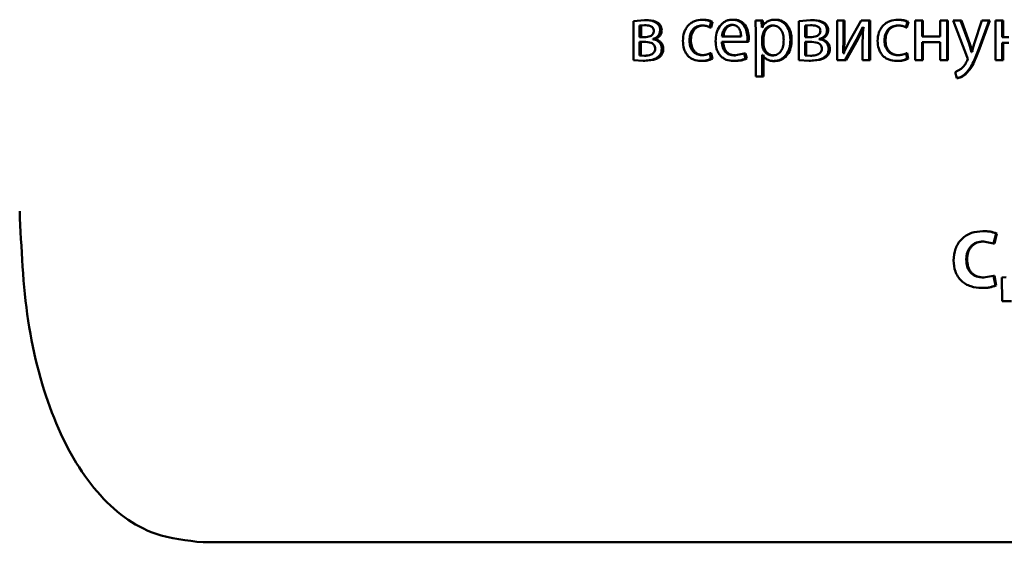
# Paper-space layout 'Лист1' of a CAD drawing. Units: millimetres. Extents: x -4772 to 5062, y -4829 to 5084.
# Drawn here: x -1371 to -1341, y 3542 to 3558 of the extents above; entities that cross this region are included whole.
import ezdxf

# ---------------------------------------------------------------- set-up
doc = ezdxf.new("R2010")
doc.units = ezdxf.units.MM

psp = doc.layouts.new('Лист1')

# ---------------------------------------------------------------- linework, layer by layer
at = {"color": 7, "linetype": 'Continuous', "lineweight": 50}
for p, q in [((-1352.081, 3557.704), (-1352.417, 3557.677)), ((-1352.417, 3557.677), (-1352.417, 3556.497)), ((-1352.086, 3557.554), (-1352.234, 3557.544)), ((-1352.234, 3557.544), (-1352.234, 3557.191)), ((-1352.187, 3557.544), (-1352.234, 3557.544)), ((-1352.039, 3557.554), (-1352.187, 3557.544)), ((-1352.187, 3557.544), (-1352.187, 3557.191)), ((-1352.039, 3557.554), (-1352.086, 3557.554)), ((-1352.035, 3557.704), (-1352.081, 3557.704)), ((-1350.302, 3557.717), (-1350.345, 3557.717)), ((-1350.302, 3557.544), (-1350.345, 3557.544)), ((-1350.117, 3557.488), (-1350.072, 3557.655)), ((-1350.074, 3557.488), (-1350.029, 3557.655)), ((-1350.029, 3557.655), (-1350.072, 3557.655)), ((-1349.4, 3557.564), (-1349.441, 3557.564)), ((-1349.385, 3557.719), (-1349.425, 3557.719)), ((-1348.734, 3557.692), (-1348.725, 3557.302)), ((-1348.554, 3557.692), (-1348.734, 3557.692)), ((-1348.545, 3557.488), (-1348.554, 3557.692)), ((-1348.515, 3557.692), (-1348.554, 3557.692)), ((-1348.506, 3557.488), (-1348.515, 3557.692)), ((-1348.171, 3557.547), (-1348.209, 3557.547)), ((-1348.109, 3557.719), (-1348.147, 3557.719)), ((-1347.07, 3557.704), (-1347.426, 3557.677)), ((-1347.426, 3557.677), (-1347.426, 3556.497)), ((-1347.075, 3557.554), (-1347.232, 3557.544)), ((-1347.232, 3557.544), (-1347.232, 3557.191)), ((-1347.196, 3557.544), (-1347.232, 3557.544)), ((-1347.039, 3557.554), (-1347.196, 3557.544)), ((-1347.196, 3557.544), (-1347.196, 3557.191)), ((-1347.039, 3557.554), (-1347.075, 3557.554)), ((-1347.035, 3557.704), (-1347.07, 3557.704)), ((-1346.267, 3557.692), (-1346.267, 3556.497)), ((-1346.074, 3557.692), (-1346.267, 3557.692)), ((-1346.074, 3557.189), (-1346.074, 3557.692)), ((-1346.04, 3557.692), (-1346.074, 3557.692)), ((-1346.04, 3557.189), (-1346.04, 3557.692)), ((-1345.542, 3557.692), (-1345.896, 3557.075)), ((-1345.301, 3557.692), (-1345.542, 3557.692)), ((-1345.301, 3556.497), (-1345.301, 3557.692)), ((-1345.27, 3557.692), (-1345.301, 3557.692)), ((-1345.27, 3556.497), (-1345.27, 3557.692)), ((-1344.405, 3557.717), (-1344.434, 3557.717)), ((-1344.405, 3557.544), (-1344.434, 3557.544)), ((-1344.193, 3557.488), (-1344.146, 3557.655)), ((-1344.164, 3557.488), (-1344.117, 3557.655)), ((-1344.117, 3557.655), (-1344.146, 3557.655)), ((-1343.911, 3557.692), (-1343.911, 3556.497)), ((-1343.704, 3557.692), (-1343.911, 3557.692)), ((-1343.704, 3557.211), (-1343.704, 3557.692)), ((-1343.676, 3557.692), (-1343.704, 3557.692)), ((-1343.676, 3557.211), (-1343.676, 3557.692)), ((-1343.157, 3557.692), (-1343.157, 3557.211)), ((-1342.949, 3557.692), (-1343.157, 3557.692)), ((-1342.949, 3556.497), (-1342.949, 3557.692)), ((-1342.923, 3557.692), (-1342.949, 3557.692)), ((-1342.923, 3556.497), (-1342.923, 3557.692)), ((-1342.768, 3557.692), (-1342.339, 3556.591)), ((-1342.538, 3557.692), (-1342.768, 3557.692)), ((-1342.284, 3556.986), (-1342.538, 3557.692)), ((-1342.513, 3557.692), (-1342.538, 3557.692)), ((-1342.259, 3556.986), (-1342.513, 3557.692)), ((-1341.9, 3557.692), (-1342.131, 3556.991)), ((-1341.994, 3556.84), (-1341.677, 3557.692)), ((-1341.97, 3556.84), (-1341.653, 3557.692)), ((-1341.677, 3557.692), (-1341.9, 3557.692)), ((-1341.653, 3557.692), (-1341.677, 3557.692)), ((-1341.489, 3557.692), (-1341.489, 3556.497)), ((-1341.282, 3557.692), (-1341.489, 3557.692)), ((-1341.282, 3557.188), (-1341.282, 3557.692)), ((-1341.259, 3557.692), (-1341.282, 3557.692)), ((-1341.259, 3557.188), (-1341.259, 3557.692)), ((-1351.564, 3557.406), (-1351.61, 3557.406)), ((-1350.074, 3557.488), (-1350.117, 3557.488)), ((-1348.725, 3557.302), (-1348.725, 3556.008)), ((-1348.54, 3557.488), (-1348.545, 3557.488)), ((-1348.513, 3557.277), (-1348.527, 3557.188)), ((-1348.474, 3557.277), (-1348.513, 3557.277)), ((-1348.474, 3557.277), (-1348.488, 3557.188)), ((-1346.537, 3557.406), (-1346.572, 3557.406)), ((-1345.679, 3557.122), (-1345.491, 3557.492)), ((-1345.646, 3557.122), (-1345.459, 3557.492)), ((-1345.484, 3557.492), (-1345.498, 3557.004)), ((-1345.484, 3557.492), (-1345.491, 3557.492)), ((-1344.164, 3557.488), (-1344.193, 3557.488)), ((-1352.097, 3557.048), (-1352.236, 3557.048)), ((-1352.236, 3557.048), (-1352.236, 3556.64)), ((-1352.09, 3557.191), (-1352.234, 3557.191)), ((-1352.189, 3557.048), (-1352.189, 3556.64)), ((-1351.831, 3557.132), (-1351.831, 3557.137)), ((-1351.785, 3557.137), (-1351.831, 3557.137)), ((-1351.785, 3557.132), (-1351.831, 3557.132)), ((-1351.785, 3557.132), (-1351.785, 3557.137)), ((-1350.683, 3557.092), (-1350.726, 3557.092)), ((-1348.98, 3557.055), (-1349.748, 3557.055)), ((-1349.165, 3557.211), (-1349.746, 3557.211)), ((-1348.98, 3557.055), (-1348.973, 3557.156)), ((-1348.94, 3557.055), (-1348.98, 3557.055)), ((-1348.933, 3557.156), (-1348.973, 3557.156)), ((-1348.94, 3557.055), (-1348.933, 3557.156)), ((-1348.527, 3557.188), (-1348.527, 3556.983)), ((-1348.488, 3557.188), (-1348.527, 3557.188)), ((-1348.527, 3556.983), (-1348.518, 3556.894)), ((-1348.488, 3556.983), (-1348.527, 3556.983)), ((-1348.488, 3557.188), (-1348.488, 3556.983)), ((-1348.488, 3556.983), (-1348.479, 3556.894)), ((-1347.64, 3557.112), (-1347.677, 3557.112)), ((-1347.086, 3557.048), (-1347.234, 3557.048)), ((-1347.234, 3557.048), (-1347.234, 3556.64)), ((-1347.08, 3557.191), (-1347.232, 3557.191)), ((-1347.199, 3557.048), (-1347.199, 3556.64)), ((-1346.806, 3557.132), (-1346.806, 3557.137)), ((-1346.771, 3557.137), (-1346.806, 3557.137)), ((-1346.771, 3557.132), (-1346.806, 3557.132)), ((-1346.771, 3557.132), (-1346.771, 3557.137)), ((-1346.085, 3556.709), (-1346.074, 3557.189)), ((-1345.896, 3557.075), (-1346.078, 3556.707)), ((-1346.04, 3557.189), (-1346.074, 3557.189)), ((-1346.052, 3556.709), (-1346.04, 3557.189)), ((-1346.032, 3556.497), (-1345.679, 3557.122)), ((-1345.998, 3556.497), (-1345.646, 3557.122)), ((-1345.646, 3557.122), (-1345.679, 3557.122)), ((-1345.498, 3557.004), (-1345.498, 3556.497)), ((-1344.807, 3557.092), (-1344.838, 3557.092)), ((-1343.157, 3557.211), (-1343.704, 3557.211)), ((-1343.157, 3557.038), (-1343.704, 3557.038)), ((-1343.704, 3556.497), (-1343.704, 3557.038)), ((-1343.676, 3556.497), (-1343.676, 3557.038)), ((-1343.157, 3557.038), (-1343.157, 3556.497)), ((-1342.21, 3556.741), (-1342.284, 3556.986)), ((-1342.259, 3556.986), (-1342.284, 3556.986)), ((-1342.185, 3556.741), (-1342.259, 3556.986)), ((-1342.131, 3556.991), (-1342.205, 3556.741)), ((-1341.081, 3557.188), (-1341.282, 3557.188)), ((-1341.086, 3557.023), (-1341.282, 3557.023)), ((-1341.282, 3556.497), (-1341.282, 3557.023)), ((-1341.259, 3556.497), (-1341.259, 3557.023)), ((-1352.236, 3556.64), (-1352.081, 3556.63)), ((-1352.189, 3556.64), (-1352.236, 3556.64)), ((-1352.189, 3556.64), (-1352.035, 3556.63)), ((-1351.515, 3556.836), (-1351.561, 3556.836)), ((-1350.309, 3556.645), (-1350.352, 3556.645)), ((-1350.076, 3556.542), (-1350.11, 3556.704)), ((-1350.068, 3556.704), (-1350.11, 3556.704)), ((-1350.034, 3556.542), (-1350.068, 3556.704)), ((-1349.07, 3556.702), (-1349.373, 3556.64)), ((-1349.333, 3556.64), (-1349.373, 3556.64)), ((-1349.036, 3556.547), (-1349.07, 3556.702)), ((-1349.03, 3556.702), (-1349.07, 3556.702)), ((-1348.996, 3556.547), (-1349.03, 3556.702)), ((-1348.522, 3556.657), (-1348.527, 3556.657)), ((-1348.527, 3556.008), (-1348.527, 3556.657)), ((-1348.479, 3556.894), (-1348.518, 3556.894)), ((-1348.488, 3556.008), (-1348.488, 3556.657)), ((-1348.178, 3556.64), (-1348.216, 3556.64)), ((-1347.234, 3556.64), (-1347.07, 3556.63)), ((-1347.199, 3556.64), (-1347.234, 3556.64)), ((-1347.199, 3556.64), (-1347.035, 3556.63)), ((-1346.486, 3556.836), (-1346.521, 3556.836)), ((-1346.078, 3556.707), (-1346.085, 3556.709)), ((-1346.052, 3556.709), (-1346.085, 3556.709)), ((-1346.045, 3556.707), (-1346.052, 3556.709)), ((-1344.412, 3556.645), (-1344.441, 3556.645)), ((-1344.15, 3556.542), (-1344.186, 3556.704)), ((-1344.157, 3556.704), (-1344.186, 3556.704)), ((-1344.121, 3556.542), (-1344.157, 3556.704)), ((-1342.205, 3556.741), (-1342.21, 3556.741)), ((-1341.97, 3556.84), (-1341.994, 3556.84)), ((-1352.417, 3556.497), (-1352.121, 3556.482)), ((-1352.074, 3556.482), (-1352.121, 3556.482)), ((-1352.035, 3556.63), (-1352.081, 3556.63)), ((-1350.344, 3556.473), (-1350.387, 3556.473)), ((-1350.034, 3556.542), (-1350.076, 3556.542)), ((-1349.36, 3556.473), (-1349.401, 3556.473)), ((-1348.996, 3556.547), (-1349.036, 3556.547)), ((-1348.144, 3556.47), (-1348.182, 3556.47)), ((-1347.426, 3556.497), (-1347.112, 3556.482)), ((-1347.076, 3556.482), (-1347.112, 3556.482)), ((-1347.035, 3556.63), (-1347.07, 3556.63)), ((-1346.032, 3556.497), (-1346.267, 3556.497)), ((-1345.998, 3556.497), (-1346.032, 3556.497)), ((-1345.301, 3556.497), (-1345.498, 3556.497)), ((-1345.27, 3556.497), (-1345.301, 3556.497)), ((-1344.449, 3556.473), (-1344.479, 3556.473)), ((-1344.121, 3556.542), (-1344.15, 3556.542)), ((-1343.704, 3556.497), (-1343.911, 3556.497)), ((-1343.676, 3556.497), (-1343.704, 3556.497)), ((-1342.949, 3556.497), (-1343.157, 3556.497)), ((-1342.923, 3556.497), (-1342.949, 3556.497)), ((-1342.325, 3556.534), (-1342.342, 3556.482)), ((-1342.339, 3556.591), (-1342.325, 3556.534)), ((-1341.282, 3556.497), (-1341.489, 3556.497)), ((-1341.259, 3556.497), (-1341.282, 3556.497)), ((-1342.519, 3556.24), (-1342.703, 3556.134)), ((-1342.703, 3556.134), (-1342.65, 3555.951)), ((-1342.367, 3556.092), (-1342.392, 3556.092)), ((-1348.527, 3556.008), (-1348.725, 3556.008)), ((-1348.488, 3556.008), (-1348.527, 3556.008)), ((-1342.625, 3555.951), (-1342.65, 3555.951)), ((-1341.845, 3551.336), (-1341.869, 3551.336)), ((-1341.852, 3551.026), (-1341.544, 3550.964)), ((-1341.828, 3551.026), (-1341.852, 3551.026)), ((-1341.544, 3550.964), (-1341.47, 3551.262)), ((-1341.521, 3550.964), (-1341.447, 3551.262)), ((-1341.447, 3551.262), (-1341.47, 3551.262)), ((-1341.521, 3550.964), (-1341.544, 3550.964)), ((-1342.343, 3550.475), (-1342.368, 3550.475)), ((-1341.544, 3549.986), (-1341.85, 3549.931)), ((-1341.826, 3549.931), (-1341.85, 3549.931)), ((-1341.489, 3549.692), (-1341.544, 3549.986)), ((-1341.521, 3549.986), (-1341.544, 3549.986)), ((-1341.466, 3549.692), (-1341.521, 3549.986)), ((-1341.161, 3549.941), (-1341.296, 3549.931)), ((-1341.296, 3549.931), (-1341.282, 3549.223)), ((-1341.881, 3549.621), (-1341.905, 3549.621)), ((-1341.466, 3549.692), (-1341.489, 3549.692)), ((-1341.002, 3549.223), (-1341.282, 3549.223)), ((-1296.543, 3541.94), (-1365.409, 3541.94))]:
    psp.add_line(p, q, dxfattribs=at)
for points, knots in [([(-1351.801, 3557.379), (-1351.802, 3557.397), (-1351.804, 3557.431), (-1351.827, 3557.476), (-1351.862, 3557.508), (-1351.946, 3557.55), (-1352.024, 3557.552), (-1352.086, 3557.554)], [0, 0, 0, 0, 0.131069, 0.249233, 0.36524, 0.499617, 1, 1, 1, 1]), ([(-1351.61, 3557.406), (-1351.612, 3557.434), (-1351.616, 3557.488), (-1351.651, 3557.562), (-1351.709, 3557.62), (-1351.849, 3557.695), (-1351.979, 3557.7), (-1352.081, 3557.704)], [0, 0, 0, 0, 0.12303, 0.238487, 0.36011, 0.499829, 1, 1, 1, 1]), ([(-1351.564, 3557.406), (-1351.566, 3557.434), (-1351.57, 3557.488), (-1351.606, 3557.562), (-1351.663, 3557.62), (-1351.802, 3557.695), (-1351.933, 3557.7), (-1352.035, 3557.704)], [0, 0, 0, 0, 0.1233129, 0.2389469, 0.3605704, 0.5001026, 1, 1, 1, 1]), ([(-1350.345, 3557.717), (-1350.422, 3557.71), (-1350.537, 3557.699), (-1350.675, 3557.624), (-1350.766, 3557.546), (-1350.837, 3557.447), (-1350.907, 3557.295), (-1350.917, 3557.167), (-1350.924, 3557.083)], [0, 0, 0, 0, 0.249893, 0.376535, 0.50043, 0.624382, 0.750728, 1, 1, 1, 1]), ([(-1350.726, 3557.092), (-1350.722, 3557.151), (-1350.716, 3557.239), (-1350.674, 3557.346), (-1350.629, 3557.417), (-1350.57, 3557.475), (-1350.477, 3557.531), (-1350.398, 3557.539), (-1350.345, 3557.544)], [0, 0, 0, 0, 0.249593, 0.377289, 0.49992, 0.624725, 0.750361, 1, 1, 1, 1]), ([(-1350.683, 3557.092), (-1350.679, 3557.151), (-1350.673, 3557.239), (-1350.63, 3557.346), (-1350.585, 3557.417), (-1350.527, 3557.475), (-1350.434, 3557.531), (-1350.355, 3557.539), (-1350.302, 3557.544)], [0, 0, 0, 0, 0.249846, 0.37767, 0.500302, 0.625109, 0.750636, 1, 1, 1, 1]), ([(-1350.072, 3557.655), (-1350.116, 3557.673), (-1350.204, 3557.71), (-1350.298, 3557.714), (-1350.345, 3557.717)], [0, 0, 0, 0, 0.499643, 1, 1, 1, 1]), ([(-1350.345, 3557.544), (-1350.302, 3557.543), (-1350.223, 3557.539), (-1350.15, 3557.504), (-1350.117, 3557.488)], [0, 0, 0, 0, 0.536003, 1, 1, 1, 1]), ([(-1350.029, 3557.655), (-1350.073, 3557.673), (-1350.161, 3557.71), (-1350.255, 3557.714), (-1350.302, 3557.717)], [0, 0, 0, 0, 0.499689, 1, 1, 1, 1]), ([(-1349.425, 3557.719), (-1349.463, 3557.717), (-1349.536, 3557.712), (-1349.64, 3557.674), (-1349.733, 3557.612), (-1349.836, 3557.498), (-1349.921, 3557.315), (-1349.931, 3557.155), (-1349.937, 3557.075)], [0, 0, 0, 0, 0.12851, 0.250637, 0.374789, 0.50105, 0.750269, 1, 1, 1, 1]), ([(-1349.441, 3557.564), (-1349.462, 3557.563), (-1349.503, 3557.56), (-1349.561, 3557.539), (-1349.613, 3557.504), (-1349.671, 3557.441), (-1349.723, 3557.342), (-1349.738, 3557.254), (-1349.746, 3557.211)], [0, 0, 0, 0, 0.12921, 0.251573, 0.373315, 0.500753, 0.750256, 1, 1, 1, 1]), ([(-1349.4, 3557.564), (-1349.421, 3557.563), (-1349.462, 3557.56), (-1349.52, 3557.539), (-1349.572, 3557.504), (-1349.629, 3557.441), (-1349.681, 3557.342), (-1349.697, 3557.254), (-1349.704, 3557.211)], [0, 0, 0, 0, 0.12906, 0.251305, 0.372977, 0.500403, 0.750026, 1, 1, 1, 1]), ([(-1349.165, 3557.211), (-1349.168, 3557.254), (-1349.172, 3557.342), (-1349.215, 3557.444), (-1349.269, 3557.506), (-1349.319, 3557.54), (-1349.378, 3557.56), (-1349.419, 3557.563), (-1349.441, 3557.564)], [0, 0, 0, 0, 0.249826, 0.499021, 0.62032, 0.739401, 0.863754, 1, 1, 1, 1]), ([(-1348.973, 3557.156), (-1348.978, 3557.226), (-1348.988, 3557.367), (-1349.06, 3557.528), (-1349.149, 3557.628), (-1349.23, 3557.681), (-1349.324, 3557.714), (-1349.391, 3557.717), (-1349.425, 3557.719)], [0, 0, 0, 0, 0.249755, 0.4989537, 0.6209379, 0.7404391, 0.8646461, 1, 1, 1, 1]), ([(-1348.933, 3557.156), (-1348.938, 3557.226), (-1348.948, 3557.367), (-1349.02, 3557.528), (-1349.109, 3557.628), (-1349.19, 3557.681), (-1349.283, 3557.714), (-1349.35, 3557.717), (-1349.385, 3557.719)], [0, 0, 0, 0, 0.249996, 0.499335, 0.621315, 0.740744, 0.86482, 1, 1, 1, 1]), ([(-1348.147, 3557.719), (-1348.189, 3557.717), (-1348.268, 3557.712), (-1348.379, 3557.666), (-1348.473, 3557.592), (-1348.518, 3557.523), (-1348.54, 3557.488)], [0, 0, 0, 0, 0.263813, 0.50679, 0.74619, 1, 1, 1, 1]), ([(-1348.209, 3557.547), (-1348.244, 3557.542), (-1348.315, 3557.534), (-1348.406, 3557.473), (-1348.478, 3557.386), (-1348.501, 3557.314), (-1348.513, 3557.277)], [0, 0, 0, 0, 0.2500218, 0.4998454, 0.7462027, 1, 1, 1, 1]), ([(-1348.171, 3557.547), (-1348.206, 3557.542), (-1348.277, 3557.534), (-1348.368, 3557.473), (-1348.439, 3557.386), (-1348.463, 3557.314), (-1348.474, 3557.277)], [0, 0, 0, 0, 0.2498013, 0.4995281, 0.7459638, 1, 1, 1, 1]), ([(-1347.879, 3557.102), (-1347.882, 3557.155), (-1347.889, 3557.262), (-1347.94, 3557.387), (-1348.004, 3557.468), (-1348.065, 3557.513), (-1348.135, 3557.542), (-1348.184, 3557.545), (-1348.209, 3557.547)], [0, 0, 0, 0, 0.249903, 0.499325, 0.626774, 0.74908, 0.871647, 1, 1, 1, 1]), ([(-1347.677, 3557.112), (-1347.682, 3557.186), (-1347.691, 3557.333), (-1347.768, 3557.504), (-1347.862, 3557.612), (-1347.947, 3557.673), (-1348.044, 3557.712), (-1348.112, 3557.717), (-1348.147, 3557.719)], [0, 0, 0, 0, 0.249787, 0.499076, 0.62584, 0.74947, 0.872817, 1, 1, 1, 1]), ([(-1347.64, 3557.112), (-1347.645, 3557.186), (-1347.654, 3557.333), (-1347.731, 3557.504), (-1347.824, 3557.612), (-1347.91, 3557.673), (-1348.006, 3557.712), (-1348.075, 3557.717), (-1348.109, 3557.719)], [0, 0, 0, 0, 0.250031, 0.499468, 0.626311, 0.749715, 0.873298, 1, 1, 1, 1]), ([(-1346.774, 3557.379), (-1346.775, 3557.397), (-1346.778, 3557.431), (-1346.802, 3557.476), (-1346.839, 3557.508), (-1346.928, 3557.55), (-1347.01, 3557.552), (-1347.075, 3557.554)], [0, 0, 0, 0, 0.131068, 0.2492312, 0.3652316, 0.4996159, 1, 1, 1, 1]), ([(-1346.572, 3557.406), (-1346.574, 3557.434), (-1346.578, 3557.488), (-1346.616, 3557.562), (-1346.677, 3557.62), (-1346.825, 3557.695), (-1346.963, 3557.7), (-1347.07, 3557.704)], [0, 0, 0, 0, 0.123016, 0.238466, 0.360094, 0.499828, 1, 1, 1, 1]), ([(-1346.537, 3557.406), (-1346.54, 3557.434), (-1346.544, 3557.488), (-1346.581, 3557.562), (-1346.642, 3557.62), (-1346.789, 3557.695), (-1346.927, 3557.7), (-1347.035, 3557.704)], [0, 0, 0, 0, 0.123299, 0.238926, 0.360554, 0.500101, 1, 1, 1, 1]), ([(-1344.434, 3557.717), (-1344.515, 3557.71), (-1344.638, 3557.699), (-1344.784, 3557.624), (-1344.879, 3557.546), (-1344.955, 3557.447), (-1345.029, 3557.295), (-1345.04, 3557.167), (-1345.047, 3557.083)], [0, 0, 0, 0, 0.249893, 0.376535, 0.50043, 0.624382, 0.750728, 1, 1, 1, 1]), ([(-1344.838, 3557.092), (-1344.834, 3557.151), (-1344.827, 3557.239), (-1344.782, 3557.346), (-1344.734, 3557.417), (-1344.672, 3557.475), (-1344.574, 3557.531), (-1344.49, 3557.539), (-1344.434, 3557.544)], [0, 0, 0, 0, 0.249593, 0.377289, 0.49992, 0.624725, 0.750361, 1, 1, 1, 1]), ([(-1344.807, 3557.092), (-1344.803, 3557.151), (-1344.797, 3557.239), (-1344.752, 3557.346), (-1344.704, 3557.417), (-1344.642, 3557.475), (-1344.544, 3557.531), (-1344.46, 3557.539), (-1344.405, 3557.544)], [0, 0, 0, 0, 0.249846, 0.37767, 0.500302, 0.625109, 0.750636, 1, 1, 1, 1]), ([(-1344.146, 3557.655), (-1344.192, 3557.673), (-1344.285, 3557.71), (-1344.385, 3557.714), (-1344.434, 3557.717)], [0, 0, 0, 0, 0.499643, 1, 1, 1, 1]), ([(-1344.434, 3557.544), (-1344.389, 3557.543), (-1344.305, 3557.539), (-1344.229, 3557.504), (-1344.193, 3557.488)], [0, 0, 0, 0, 0.536003, 1, 1, 1, 1]), ([(-1344.117, 3557.655), (-1344.163, 3557.673), (-1344.256, 3557.71), (-1344.355, 3557.714), (-1344.405, 3557.717)], [0, 0, 0, 0, 0.499689, 1, 1, 1, 1]), ([(-1352.09, 3557.191), (-1352.027, 3557.195), (-1351.947, 3557.2), (-1351.862, 3557.248), (-1351.827, 3557.284), (-1351.805, 3557.329), (-1351.802, 3557.362), (-1351.801, 3557.379)], [0, 0, 0, 0, 0.499924, 0.641544, 0.764073, 0.878874, 1, 1, 1, 1]), ([(-1351.831, 3557.137), (-1351.801, 3557.146), (-1351.744, 3557.165), (-1351.672, 3557.223), (-1351.619, 3557.305), (-1351.613, 3557.372), (-1351.61, 3557.406)], [0, 0, 0, 0, 0.263005, 0.501177, 0.747856, 1, 1, 1, 1]), ([(-1351.785, 3557.137), (-1351.755, 3557.146), (-1351.698, 3557.165), (-1351.626, 3557.223), (-1351.573, 3557.305), (-1351.567, 3557.372), (-1351.564, 3557.406)], [0, 0, 0, 0, 0.262825, 0.500898, 0.746989, 1, 1, 1, 1]), ([(-1347.08, 3557.191), (-1347.013, 3557.195), (-1346.928, 3557.2), (-1346.838, 3557.248), (-1346.801, 3557.284), (-1346.778, 3557.329), (-1346.775, 3557.362), (-1346.774, 3557.379)], [0, 0, 0, 0, 0.49992, 0.641607, 0.764165, 0.878946, 1, 1, 1, 1]), ([(-1346.806, 3557.137), (-1346.774, 3557.146), (-1346.714, 3557.165), (-1346.637, 3557.223), (-1346.582, 3557.305), (-1346.575, 3557.372), (-1346.572, 3557.406)], [0, 0, 0, 0, 0.2629164, 0.5011822, 0.7479976, 1, 1, 1, 1]), ([(-1346.771, 3557.137), (-1346.739, 3557.146), (-1346.679, 3557.165), (-1346.603, 3557.223), (-1346.547, 3557.306), (-1346.541, 3557.372), (-1346.537, 3557.406)], [0, 0, 0, 0, 0.262737, 0.500904, 0.747131, 1, 1, 1, 1]), ([(-1351.759, 3556.838), (-1351.76, 3556.86), (-1351.763, 3556.901), (-1351.789, 3556.955), (-1351.83, 3556.994), (-1351.93, 3557.044), (-1352.023, 3557.046), (-1352.097, 3557.048)], [0, 0, 0, 0, 0.131843, 0.249351, 0.365685, 0.499635, 1, 1, 1, 1]), ([(-1351.561, 3556.836), (-1351.562, 3556.856), (-1351.564, 3556.896), (-1351.58, 3556.952), (-1351.605, 3557.003), (-1351.651, 3557.057), (-1351.727, 3557.108), (-1351.795, 3557.123), (-1351.831, 3557.132)], [0, 0, 0, 0, 0.132178, 0.255694, 0.376262, 0.500001, 0.733037, 1, 1, 1, 1]), ([(-1351.515, 3556.836), (-1351.519, 3556.876), (-1351.524, 3556.935), (-1351.56, 3557.003), (-1351.605, 3557.057), (-1351.681, 3557.108), (-1351.749, 3557.123), (-1351.785, 3557.132)], [0, 0, 0, 0, 0.255624, 0.376261, 0.499637, 0.732928, 1, 1, 1, 1]), ([(-1350.924, 3557.083), (-1350.918, 3557.002), (-1350.91, 3556.881), (-1350.848, 3556.735), (-1350.783, 3556.639), (-1350.699, 3556.563), (-1350.569, 3556.49), (-1350.46, 3556.479), (-1350.387, 3556.473)], [0, 0, 0, 0, 0.249455, 0.376483, 0.499726, 0.623672, 0.750199, 1, 1, 1, 1]), ([(-1350.352, 3556.645), (-1350.404, 3556.651), (-1350.482, 3556.659), (-1350.572, 3556.716), (-1350.63, 3556.773), (-1350.674, 3556.843), (-1350.717, 3556.948), (-1350.722, 3557.034), (-1350.726, 3557.092)], [0, 0, 0, 0, 0.249572, 0.375217, 0.50008, 0.624509, 0.745885, 1, 1, 1, 1]), ([(-1350.309, 3556.645), (-1350.361, 3556.651), (-1350.438, 3556.659), (-1350.529, 3556.716), (-1350.586, 3556.772), (-1350.63, 3556.841), (-1350.673, 3556.946), (-1350.679, 3557.033), (-1350.683, 3557.092)], [0, 0, 0, 0, 0.249292, 0.374876, 0.499689, 0.619592, 0.742798, 1, 1, 1, 1]), ([(-1349.937, 3557.075), (-1349.931, 3556.996), (-1349.923, 3556.875), (-1349.863, 3556.73), (-1349.798, 3556.635), (-1349.714, 3556.559), (-1349.583, 3556.488), (-1349.473, 3556.479), (-1349.401, 3556.473)], [0, 0, 0, 0, 0.249494, 0.376922, 0.49972, 0.623302, 0.750145, 1, 1, 1, 1]), ([(-1349.373, 3556.64), (-1349.424, 3556.644), (-1349.5, 3556.651), (-1349.592, 3556.699), (-1349.649, 3556.749), (-1349.693, 3556.811), (-1349.737, 3556.911), (-1349.744, 3556.996), (-1349.748, 3557.055)], [0, 0, 0, 0, 0.249922, 0.377406, 0.500338, 0.614965, 0.733384, 1, 1, 1, 1]), ([(-1349.333, 3556.64), (-1349.383, 3556.644), (-1349.459, 3556.651), (-1349.55, 3556.699), (-1349.608, 3556.749), (-1349.652, 3556.811), (-1349.695, 3556.911), (-1349.702, 3556.996), (-1349.707, 3557.055)], [0, 0, 0, 0, 0.249655, 0.377086, 0.499952, 0.614654, 0.732822, 1, 1, 1, 1]), ([(-1348.216, 3556.64), (-1348.19, 3556.642), (-1348.139, 3556.645), (-1348.066, 3556.674), (-1348.003, 3556.721), (-1347.939, 3556.802), (-1347.888, 3556.932), (-1347.882, 3557.043), (-1347.879, 3557.102)], [0, 0, 0, 0, 0.129348, 0.250432, 0.373369, 0.500624, 0.73119, 1, 1, 1, 1]), ([(-1348.182, 3556.47), (-1348.145, 3556.473), (-1348.072, 3556.477), (-1347.968, 3556.517), (-1347.875, 3556.58), (-1347.776, 3556.69), (-1347.691, 3556.871), (-1347.682, 3557.028), (-1347.677, 3557.112)], [0, 0, 0, 0, 0.127089, 0.250572, 0.375132, 0.500932, 0.734698, 1, 1, 1, 1]), ([(-1348.144, 3556.47), (-1348.107, 3556.473), (-1348.034, 3556.477), (-1347.93, 3556.517), (-1347.837, 3556.58), (-1347.739, 3556.69), (-1347.654, 3556.871), (-1347.645, 3557.028), (-1347.64, 3557.112)], [0, 0, 0, 0, 0.126938, 0.250302, 0.374642, 0.500307, 0.734292, 1, 1, 1, 1]), ([(-1346.729, 3556.838), (-1346.731, 3556.86), (-1346.734, 3556.9), (-1346.761, 3556.955), (-1346.805, 3556.994), (-1346.911, 3557.044), (-1347.009, 3557.046), (-1347.086, 3557.048)], [0, 0, 0, 0, 0.131818, 0.249351, 0.365694, 0.499638, 1, 1, 1, 1]), ([(-1346.521, 3556.836), (-1346.522, 3556.856), (-1346.524, 3556.896), (-1346.541, 3556.952), (-1346.568, 3557.002), (-1346.616, 3557.057), (-1346.696, 3557.108), (-1346.768, 3557.123), (-1346.806, 3557.132)], [0, 0, 0, 0, 0.132111, 0.255604, 0.376194, 0.5, 0.73312, 1, 1, 1, 1]), ([(-1346.486, 3556.836), (-1346.49, 3556.876), (-1346.496, 3556.935), (-1346.533, 3557.003), (-1346.581, 3557.057), (-1346.661, 3557.108), (-1346.733, 3557.123), (-1346.771, 3557.132)], [0, 0, 0, 0, 0.255533, 0.376192, 0.499635, 0.733011, 1, 1, 1, 1]), ([(-1345.047, 3557.083), (-1345.041, 3557.002), (-1345.032, 3556.881), (-1344.967, 3556.735), (-1344.897, 3556.639), (-1344.809, 3556.563), (-1344.672, 3556.49), (-1344.556, 3556.479), (-1344.479, 3556.473)], [0, 0, 0, 0, 0.249455, 0.376486, 0.499726, 0.623669, 0.750199, 1, 1, 1, 1]), ([(-1344.441, 3556.645), (-1344.496, 3556.651), (-1344.579, 3556.659), (-1344.675, 3556.716), (-1344.736, 3556.773), (-1344.783, 3556.843), (-1344.827, 3556.948), (-1344.834, 3557.034), (-1344.838, 3557.092)], [0, 0, 0, 0, 0.249572, 0.375217, 0.50008, 0.624509, 0.745885, 1, 1, 1, 1]), ([(-1344.412, 3556.645), (-1344.466, 3556.651), (-1344.549, 3556.659), (-1344.645, 3556.716), (-1344.705, 3556.772), (-1344.752, 3556.841), (-1344.797, 3556.946), (-1344.803, 3557.033), (-1344.807, 3557.092)], [0, 0, 0, 0, 0.249292, 0.374876, 0.499689, 0.619592, 0.742798, 1, 1, 1, 1]), ([(-1352.121, 3556.482), (-1352, 3556.488), (-1351.845, 3556.494), (-1351.679, 3556.583), (-1351.611, 3556.651), (-1351.568, 3556.738), (-1351.563, 3556.802), (-1351.561, 3556.836)], [0, 0, 0, 0, 0.500127, 0.640577, 0.762475, 0.877677, 1, 1, 1, 1]), ([(-1352.081, 3556.63), (-1352.012, 3556.634), (-1351.923, 3556.639), (-1351.827, 3556.692), (-1351.788, 3556.732), (-1351.763, 3556.782), (-1351.76, 3556.819), (-1351.759, 3556.838)], [0, 0, 0, 0, 0.498777, 0.640405, 0.763267, 0.878664, 1, 1, 1, 1]), ([(-1352.074, 3556.482), (-1351.953, 3556.488), (-1351.799, 3556.494), (-1351.633, 3556.583), (-1351.565, 3556.651), (-1351.523, 3556.738), (-1351.518, 3556.802), (-1351.515, 3556.836)], [0, 0, 0, 0, 0.499726, 0.64018, 0.762144, 0.877483, 1, 1, 1, 1]), ([(-1350.11, 3556.704), (-1350.149, 3556.687), (-1350.226, 3556.652), (-1350.31, 3556.647), (-1350.352, 3556.645)], [0, 0, 0, 0, 0.500034, 1, 1, 1, 1]), ([(-1348.522, 3556.657), (-1348.503, 3556.629), (-1348.463, 3556.57), (-1348.378, 3556.513), (-1348.283, 3556.476), (-1348.216, 3556.472), (-1348.182, 3556.47)], [0, 0, 0, 0, 0.246707, 0.49945, 0.743025, 1, 1, 1, 1]), ([(-1348.518, 3556.894), (-1348.506, 3556.859), (-1348.483, 3556.788), (-1348.41, 3556.707), (-1348.32, 3556.65), (-1348.251, 3556.644), (-1348.216, 3556.64)], [0, 0, 0, 0, 0.252866, 0.499744, 0.74748, 1, 1, 1, 1]), ([(-1348.479, 3556.894), (-1348.467, 3556.859), (-1348.444, 3556.788), (-1348.372, 3556.707), (-1348.281, 3556.65), (-1348.213, 3556.644), (-1348.178, 3556.64)], [0, 0, 0, 0, 0.253109, 0.50006, 0.747696, 1, 1, 1, 1]), ([(-1347.112, 3556.482), (-1346.984, 3556.488), (-1346.821, 3556.494), (-1346.645, 3556.583), (-1346.573, 3556.651), (-1346.528, 3556.738), (-1346.523, 3556.803), (-1346.521, 3556.836)], [0, 0, 0, 0, 0.500125, 0.640591, 0.762499, 0.877697, 1, 1, 1, 1]), ([(-1347.076, 3556.482), (-1346.949, 3556.488), (-1346.786, 3556.494), (-1346.611, 3556.583), (-1346.539, 3556.651), (-1346.494, 3556.738), (-1346.489, 3556.803), (-1346.486, 3556.836)], [0, 0, 0, 0, 0.499724, 0.640194, 0.762168, 0.877503, 1, 1, 1, 1]), ([(-1347.07, 3556.63), (-1346.997, 3556.634), (-1346.903, 3556.639), (-1346.802, 3556.692), (-1346.76, 3556.732), (-1346.734, 3556.782), (-1346.731, 3556.819), (-1346.729, 3556.838)], [0, 0, 0, 0, 0.4987725, 0.640441, 0.7633215, 0.8787065, 1, 1, 1, 1]), ([(-1344.186, 3556.704), (-1344.227, 3556.687), (-1344.309, 3556.652), (-1344.397, 3556.647), (-1344.441, 3556.645)], [0, 0, 0, 0, 0.500034, 1, 1, 1, 1]), ([(-1342.392, 3556.092), (-1342.344, 3556.144), (-1342.249, 3556.249), (-1342.121, 3556.507), (-1342.045, 3556.707), (-1341.994, 3556.84)], [0, 0, 0, 0, 0.249594, 0.499689, 1, 1, 1, 1]), ([(-1342.367, 3556.092), (-1342.319, 3556.144), (-1342.224, 3556.249), (-1342.097, 3556.507), (-1342.02, 3556.707), (-1341.97, 3556.84)], [0, 0, 0, 0, 0.249491, 0.499587, 1, 1, 1, 1]), ([(-1350.387, 3556.473), (-1350.334, 3556.475), (-1350.227, 3556.479), (-1350.126, 3556.521), (-1350.076, 3556.542)], [0, 0, 0, 0, 0.500489, 1, 1, 1, 1]), ([(-1350.344, 3556.473), (-1350.291, 3556.475), (-1350.184, 3556.479), (-1350.084, 3556.521), (-1350.034, 3556.542)], [0, 0, 0, 0, 0.500443, 1, 1, 1, 1]), ([(-1349.401, 3556.473), (-1349.334, 3556.475), (-1349.209, 3556.479), (-1349.091, 3556.525), (-1349.036, 3556.547)], [0, 0, 0, 0, 0.533662, 1, 1, 1, 1]), ([(-1349.36, 3556.473), (-1349.293, 3556.475), (-1349.169, 3556.479), (-1349.051, 3556.525), (-1348.996, 3556.547)], [0, 0, 0, 0, 0.533619, 1, 1, 1, 1]), ([(-1344.479, 3556.473), (-1344.423, 3556.475), (-1344.309, 3556.479), (-1344.203, 3556.521), (-1344.15, 3556.542)], [0, 0, 0, 0, 0.500489, 1, 1, 1, 1]), ([(-1344.449, 3556.473), (-1344.393, 3556.475), (-1344.28, 3556.479), (-1344.174, 3556.521), (-1344.121, 3556.542)], [0, 0, 0, 0, 0.500443, 1, 1, 1, 1]), ([(-1342.342, 3556.482), (-1342.365, 3556.436), (-1342.41, 3556.345), (-1342.483, 3556.275), (-1342.519, 3556.24)], [0, 0, 0, 0, 0.500018, 1, 1, 1, 1]), ([(-1342.65, 3555.951), (-1342.603, 3555.966), (-1342.508, 3555.996), (-1342.431, 3556.06), (-1342.392, 3556.092)], [0, 0, 0, 0, 0.499698, 1, 1, 1, 1]), ([(-1342.625, 3555.951), (-1342.577, 3555.966), (-1342.483, 3555.996), (-1342.406, 3556.06), (-1342.367, 3556.092)], [0, 0, 0, 0, 0.499582, 1, 1, 1, 1]), ([(-1370.946, 3551.94), (-1370.896, 3550.817), (-1370.797, 3548.569), (-1369.991, 3545.575), (-1368.692, 3543.325), (-1367.088, 3542.116), (-1365.9, 3541.992), (-1365.409, 3541.94)], [0, 0, 0, 0, 0.213502, 0.427017, 0.640052, 0.851245, 1, 1, 1, 1]), ([(-1341.869, 3551.336), (-1341.985, 3551.327), (-1342.16, 3551.312), (-1342.371, 3551.21), (-1342.509, 3551.102), (-1342.62, 3550.965), (-1342.727, 3550.752), (-1342.741, 3550.572), (-1342.751, 3550.452)], [0, 0, 0, 0, 0.249961, 0.377279, 0.500509, 0.62471, 0.750755, 1, 1, 1, 1]), ([(-1341.47, 3551.262), (-1341.534, 3551.285), (-1341.664, 3551.331), (-1341.801, 3551.335), (-1341.869, 3551.336)], [0, 0, 0, 0, 0.499311, 1, 1, 1, 1]), ([(-1341.447, 3551.262), (-1341.511, 3551.285), (-1341.641, 3551.331), (-1341.777, 3551.335), (-1341.845, 3551.336)], [0, 0, 0, 0, 0.4993509, 1, 1, 1, 1]), ([(-1342.368, 3550.475), (-1342.363, 3550.552), (-1342.356, 3550.664), (-1342.296, 3550.796), (-1342.235, 3550.878), (-1342.156, 3550.946), (-1342.029, 3551.011), (-1341.923, 3551.02), (-1341.852, 3551.026)], [0, 0, 0, 0, 0.265642, 0.384332, 0.499736, 0.623012, 0.750155, 1, 1, 1, 1]), ([(-1342.343, 3550.475), (-1342.338, 3550.552), (-1342.33, 3550.664), (-1342.271, 3550.796), (-1342.211, 3550.878), (-1342.131, 3550.946), (-1342.005, 3551.011), (-1341.899, 3551.02), (-1341.828, 3551.026)], [0, 0, 0, 0, 0.266033, 0.384776, 0.500119, 0.623391, 0.750422, 1, 1, 1, 1]), ([(-1342.751, 3550.452), (-1342.742, 3550.338), (-1342.728, 3550.166), (-1342.627, 3549.962), (-1342.521, 3549.832), (-1342.387, 3549.732), (-1342.183, 3549.64), (-1342.016, 3549.628), (-1341.905, 3549.621)], [0, 0, 0, 0, 0.24924, 0.375863, 0.49942, 0.621954, 0.749892, 1, 1, 1, 1]), ([(-1341.85, 3549.931), (-1341.92, 3549.937), (-1342.026, 3549.945), (-1342.153, 3550.008), (-1342.235, 3550.075), (-1342.298, 3550.161), (-1342.356, 3550.293), (-1342.363, 3550.402), (-1342.368, 3550.475)], [0, 0, 0, 0, 0.249921, 0.3771666, 0.5003143, 0.6227693, 0.7504913, 1, 1, 1, 1]), ([(-1341.826, 3549.931), (-1341.896, 3549.937), (-1342.002, 3549.945), (-1342.129, 3550.008), (-1342.21, 3550.075), (-1342.273, 3550.161), (-1342.331, 3550.293), (-1342.338, 3550.402), (-1342.343, 3550.475)], [0, 0, 0, 0, 0.249651, 0.376829, 0.499922, 0.622446, 0.750227, 1, 1, 1, 1]), ([(-1341.905, 3549.621), (-1341.834, 3549.622), (-1341.692, 3549.625), (-1341.557, 3549.67), (-1341.489, 3549.692)], [0, 0, 0, 0, 0.5007109, 1, 1, 1, 1]), ([(-1341.881, 3549.621), (-1341.81, 3549.622), (-1341.669, 3549.625), (-1341.533, 3549.67), (-1341.466, 3549.692)], [0, 0, 0, 0, 0.500676, 1, 1, 1, 1])]:
    psp.add_open_spline(points, degree=3, knots=knots, dxfattribs=at)

doc.saveas('drawing.dxf')
